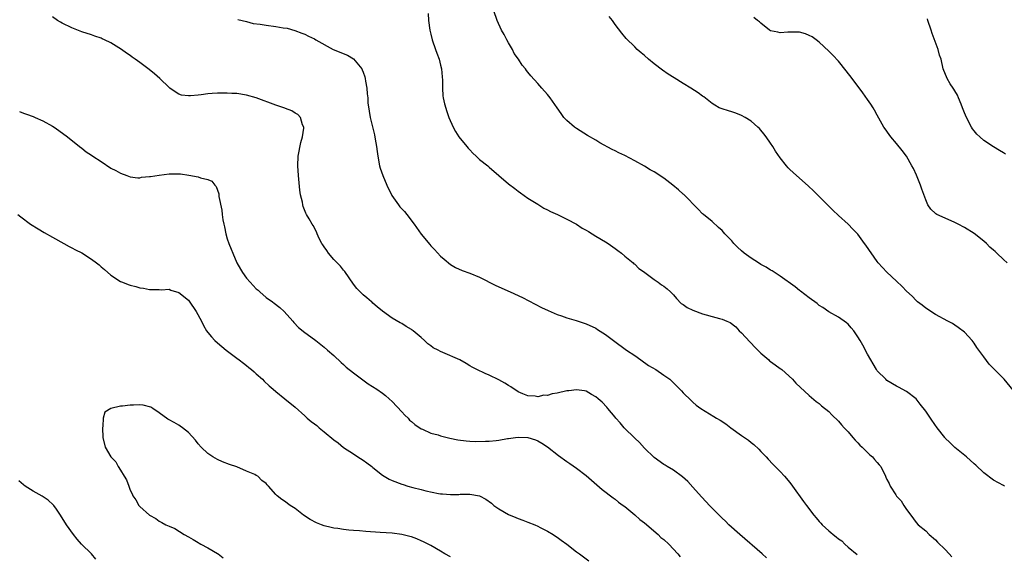
# Model space of a CAD drawing. Units: inches. Extents: x 2505000 to 2508000, y 1500000 to 1503000.
# Drawn here: x 2506214 to 2506417, y 1502177 to 1502287 of the extents above; entities that cross this region are included whole.
import ezdxf

# ---------------------------------------------------------------- set-up
doc = ezdxf.new("R2010")
doc.units = ezdxf.units.IN
doc.header["$MEASUREMENT"] = 0
doc.layers.add('LD25051500_10ft', color=61, linetype='Continuous')

msp = doc.modelspace()

# ---------------------------------------------------------------- linework, layer by layer
at = {"layer": 'LD25051500_10ft'}
for points, elevation in [([(2506417.23, 1502191), (2506417, 1502191.11), (2506415, 1502192.2), (2506413, 1502193.74), (2506411.33, 1502195.33), (2506411, 1502195.59), (2506409.39, 1502197), (2506406.97, 1502198.97), (2506405.94, 1502199.94), (2506405, 1502200.88), (2506404.9, 1502201), (2506403.35, 1502203), (2506403.21, 1502203.21), (2506403, 1502203.5), (2506401.96, 1502205), (2506401, 1502206.41), (2506399.88, 1502207.88), (2506399, 1502208.95), (2506397, 1502210.52), (2506395.41, 1502211.41), (2506395, 1502211.6), (2506393, 1502212.78), (2506392.74, 1502213), (2506391, 1502214.76), (2506390.82, 1502215), (2506390.16, 1502216.16), (2506389.65, 1502217), (2506389, 1502218.2), (2506388.05, 1502220.05), (2506387.48, 1502221), (2506387, 1502221.76), (2506386.14, 1502223), (2506385.63, 1502223.63), (2506385, 1502224.34), (2506384.66, 1502224.66), (2506383, 1502225.82), (2506381, 1502226.91), (2506379.79, 1502227.79), (2506379, 1502228.25), (2506378.6, 1502228.6), (2506377, 1502229.77), (2506375.17, 1502231.17), (2506375, 1502231.28), (2506374.05, 1502232.05), (2506371, 1502234.25), (2506369.35, 1502235.35), (2506369, 1502235.53), (2506368.09, 1502236.09), (2506367, 1502236.7), (2506366.5, 1502237), (2506365, 1502237.97), (2506363.54, 1502239), (2506363, 1502239.52), (2506362.22, 1502240.22), (2506361.42, 1502241), (2506361, 1502241.52), (2506359.59, 1502243), (2506359, 1502243.66), (2506358.29, 1502244.29), (2506357, 1502245.5), (2506355.15, 1502247), (2506355, 1502247.14), (2506354.07, 1502248.07), (2506351.1, 1502251.1), (2506351, 1502251.17), (2506350.03, 1502252.03), (2506348.87, 1502253), (2506347, 1502254.45), (2506345, 1502255.75), (2506344.2, 1502256.2), (2506343, 1502256.93), (2506341, 1502258.07), (2506339, 1502259.11), (2506337.71, 1502259.71), (2506337, 1502260.08), (2506336.37, 1502260.37), (2506333.78, 1502261.78), (2506333, 1502262.27), (2506331.28, 1502263.28), (2506329, 1502264.69), (2506328.56, 1502265), (2506327, 1502266.34), (2506326.42, 1502267), (2506325.83, 1502267.83), (2506325.03, 1502269), (2506323.58, 1502271), (2506323, 1502271.69), (2506321.83, 1502273), (2506321, 1502273.97), (2506319.56, 1502275.56), (2506319, 1502276.32), (2506318.68, 1502276.68), (2506318.47, 1502277), (2506317.78, 1502277.78), (2506317.02, 1502279), (2506316.17, 1502280.17), (2506315.79, 1502281), (2506315, 1502282.36), (2506314.66, 1502283), (2506314.06, 1502284.06), (2506313.57, 1502285), (2506312.65, 1502287), (2506311.97, 1502289)], 7580), ([(2506368.16, 1502176.16), (2506367.3, 1502177), (2506362.7, 1502181), (2506360.44, 1502183), (2506359.72, 1502183.72), (2506359, 1502184.4), (2506357, 1502186.45), (2506356.43, 1502187), (2506355.74, 1502187.74), (2506354.74, 1502188.74), (2506353, 1502190.74), (2506351.92, 1502191.92), (2506350.86, 1502192.86), (2506349, 1502194.25), (2506347.72, 1502195), (2506347.29, 1502195.29), (2506347, 1502195.45), (2506345, 1502196.85), (2506343, 1502198.78), (2506341.97, 1502199.98), (2506341, 1502200.86), (2506338.84, 1502203), (2506338.01, 1502204.01), (2506337.13, 1502205), (2506337, 1502205.17), (2506335.46, 1502207), (2506335.26, 1502207.26), (2506334.28, 1502208.28), (2506333.5, 1502209), (2506333, 1502209.41), (2506332.13, 1502209.87), (2506331, 1502210.53), (2506330.65, 1502210.65), (2506329, 1502210.86), (2506327.39, 1502210.61), (2506327, 1502210.61), (2506325, 1502210.14), (2506324.01, 1502209.99), (2506323, 1502209.69), (2506322.3, 1502209.7), (2506321, 1502209.4), (2506320.49, 1502209.51), (2506319, 1502209.57), (2506317.97, 1502210.03), (2506317, 1502210.39), (2506315.44, 1502211.44), (2506315, 1502211.69), (2506314.21, 1502212.21), (2506313, 1502212.91), (2506311, 1502213.86), (2506310.18, 1502214.18), (2506308.46, 1502215), (2506307.5, 1502215.5), (2506307, 1502215.81), (2506306.24, 1502216.24), (2506304.97, 1502217), (2506301.45, 1502218.55), (2506301, 1502218.73), (2506300.48, 1502219), (2506299.47, 1502219.47), (2506299, 1502219.89), (2506298.33, 1502220.33), (2506297.66, 1502221), (2506297, 1502221.59), (2506295.36, 1502223), (2506295.14, 1502223.14), (2506295, 1502223.27), (2506293.89, 1502223.89), (2506293, 1502224.52), (2506292.67, 1502224.67), (2506291, 1502225.63), (2506289.02, 1502227.02), (2506287.93, 1502227.93), (2506287, 1502228.73), (2506286.88, 1502228.88), (2506286.74, 1502229), (2506285.78, 1502229.78), (2506285, 1502230.39), (2506284.41, 1502231), (2506283.74, 1502231.74), (2506283, 1502232.6), (2506281.24, 1502235.24), (2506281, 1502235.49), (2506280.34, 1502236.34), (2506279.69, 1502237), (2506279, 1502237.72), (2506277.87, 1502239), (2506277.54, 1502239.54), (2506277, 1502240.28), (2506276.72, 1502240.72), (2506276.52, 1502241), (2506275.98, 1502242.02), (2506275.53, 1502243), (2506275.39, 1502243.39), (2506274.7, 1502244.7), (2506274.51, 1502245), (2506273.9, 1502246.1), (2506273.37, 1502247), (2506273.22, 1502247.22), (2506272.64, 1502248.64), (2506272.56, 1502249), (2506272.49, 1502249.51), (2506272.13, 1502251), (2506271.98, 1502251.98), (2506271.67, 1502255), (2506271.56, 1502257), (2506271.66, 1502259), (2506272.19, 1502261.81), (2506272.52, 1502263), (2506272.78, 1502264.78), (2506272.77, 1502265), (2506272.55, 1502265.45), (2506272.09, 1502267), (2506271.56, 1502267.56), (2506271, 1502267.87), (2506270.32, 1502268.32), (2506269, 1502268.81), (2506268.88, 1502268.88), (2506267, 1502269.55), (2506263, 1502271.03), (2506261, 1502271.6), (2506259, 1502271.91), (2506257.95, 1502271.95), (2506257, 1502272.02), (2506255.98, 1502271.98), (2506255, 1502271.99), (2506253.89, 1502271.89), (2506253, 1502271.85), (2506251.65, 1502271.65), (2506251, 1502271.61), (2506249.43, 1502271.43), (2506249, 1502271.45), (2506247.61, 1502271.61), (2506247, 1502271.81), (2506246.26, 1502272.26), (2506245.19, 1502273), (2506245, 1502273.15), (2506243.08, 1502275), (2506241.99, 1502275.99), (2506240.9, 1502276.9), (2506239, 1502278.33), (2506238.05, 1502279), (2506237.41, 1502279.41), (2506237, 1502279.73), (2506236.22, 1502280.22), (2506235.2, 1502281), (2506234.63, 1502281.37), (2506233, 1502282.36), (2506231.72, 1502283), (2506231.21, 1502283.21), (2506231, 1502283.32), (2506229.71, 1502283.71), (2506229, 1502283.99), (2506227, 1502284.63), (2506225, 1502285.43), (2506223, 1502286.45), (2506222.66, 1502286.66), (2506222.04, 1502287), (2506221, 1502287.71)], 7550), ([(2506259.18, 1502287.18), (2506261, 1502286.74), (2506262.38, 1502286.38), (2506263.76, 1502286.24), (2506265, 1502286.02), (2506267, 1502285.76), (2506268.52, 1502285.48), (2506269.38, 1502285.38), (2506270.94, 1502284.94), (2506272.39, 1502284.39), (2506273, 1502284.13), (2506273.77, 1502283.77), (2506275, 1502283.16), (2506275.25, 1502283), (2506278.84, 1502281), (2506281.8, 1502279.8), (2506283.06, 1502279.06), (2506284.74, 1502277), (2506284.83, 1502276.83), (2506285, 1502276.3), (2506285.36, 1502275.36), (2506285.44, 1502275), (2506285.52, 1502274.48), (2506285.79, 1502273), (2506285.87, 1502271.87), (2506285.96, 1502271), (2506286.02, 1502270.02), (2506286.25, 1502268.25), (2506286.49, 1502267), (2506287.38, 1502263.38), (2506287.51, 1502262.49), (2506287.79, 1502261), (2506287.94, 1502259.94), (2506288.05, 1502259), (2506288.41, 1502257), (2506288.54, 1502256.54), (2506289.05, 1502255), (2506289.89, 1502253), (2506290.92, 1502250.92), (2506292.32, 1502249), (2506292.59, 1502248.59), (2506293, 1502248.13), (2506293.57, 1502247.57), (2506294.05, 1502247), (2506295.55, 1502245), (2506297, 1502242.94), (2506298.77, 1502240.77), (2506299, 1502240.5), (2506299.74, 1502239.74), (2506301, 1502238.38), (2506301.75, 1502237.75), (2506303, 1502236.66), (2506304.03, 1502236.03), (2506305.41, 1502235.41), (2506307, 1502234.9), (2506309, 1502234.05), (2506312.36, 1502232.36), (2506315.34, 1502231), (2506317.84, 1502229.84), (2506321.82, 1502227.82), (2506323.18, 1502227.18), (2506325, 1502226.39), (2506325.94, 1502226.06), (2506327, 1502225.66), (2506328.91, 1502225.09), (2506331, 1502224.41), (2506333, 1502223.52), (2506333.3, 1502223.3), (2506335, 1502222.24), (2506336.62, 1502221), (2506339.33, 1502219), (2506341, 1502217.89), (2506342.25, 1502217), (2506343.88, 1502215.88), (2506345.35, 1502215), (2506347, 1502213.88), (2506348.24, 1502213), (2506349, 1502212.27), (2506349.62, 1502211.62), (2506350.32, 1502211), (2506350.62, 1502210.62), (2506351, 1502210.23), (2506352.63, 1502208.63), (2506353, 1502208.32), (2506353.69, 1502207.69), (2506354.62, 1502207), (2506357.34, 1502205.34), (2506357.85, 1502205), (2506358.59, 1502204.59), (2506359.79, 1502203.79), (2506360.83, 1502203), (2506363, 1502201.43), (2506364.43, 1502200.43), (2506365, 1502199.94), (2506365.55, 1502199.55), (2506366.59, 1502198.59), (2506367, 1502198.13), (2506368.09, 1502197), (2506368.51, 1502196.51), (2506369.48, 1502195.48), (2506371, 1502193.99), (2506371.9, 1502193), (2506373, 1502191.71), (2506373.54, 1502191), (2506375.83, 1502187.83), (2506376.4, 1502187), (2506377.91, 1502185), (2506378.41, 1502184.41), (2506379, 1502183.67), (2506379.34, 1502183.34), (2506379.62, 1502183), (2506381, 1502181.74), (2506381.44, 1502181.44), (2506381.9, 1502181), (2506382.54, 1502180.54), (2506383, 1502180.1), (2506383.67, 1502179.67), (2506384.35, 1502179), (2506385, 1502178.38), (2506386.87, 1502176.87)], 7560), ([(2506298.4, 1502288.4), (2506298.51, 1502287), (2506298.79, 1502285), (2506299, 1502284.17), (2506299.25, 1502283), (2506299.92, 1502281), (2506300.23, 1502280.23), (2506300.67, 1502279), (2506301, 1502277.77), (2506301.19, 1502277), (2506301.33, 1502275.33), (2506301.35, 1502274.65), (2506301.35, 1502273), (2506301.45, 1502271.45), (2506301.52, 1502271), (2506301.77, 1502269.77), (2506302.24, 1502268.24), (2506302.69, 1502267), (2506303.56, 1502265), (2506304.07, 1502264.07), (2506304.78, 1502263), (2506306.37, 1502261), (2506306.64, 1502260.64), (2506307, 1502260.29), (2506307.62, 1502259.62), (2506308.33, 1502259), (2506309, 1502258.34), (2506310.71, 1502257), (2506311, 1502256.73), (2506315, 1502253.33), (2506316.31, 1502252.31), (2506317, 1502251.81), (2506317.45, 1502251.45), (2506319, 1502250.37), (2506321, 1502249.08), (2506322.28, 1502248.28), (2506323, 1502247.97), (2506323.61, 1502247.61), (2506325.06, 1502247), (2506326.33, 1502246.33), (2506327, 1502246.04), (2506328.97, 1502245), (2506330.19, 1502244.19), (2506331, 1502243.73), (2506331.45, 1502243.45), (2506332.26, 1502243), (2506333, 1502242.54), (2506335, 1502241.35), (2506335.55, 1502241), (2506337, 1502239.97), (2506337.54, 1502239.54), (2506338.28, 1502239), (2506339, 1502238.36), (2506340.68, 1502237), (2506340.83, 1502236.83), (2506341, 1502236.72), (2506341.83, 1502235.83), (2506343, 1502235.11), (2506343.12, 1502235), (2506345, 1502233.59), (2506345.83, 1502233), (2506346.5, 1502232.5), (2506347, 1502232.22), (2506347.67, 1502231.67), (2506348.4, 1502231), (2506349, 1502230.41), (2506349.64, 1502229.64), (2506350.61, 1502228.61), (2506351, 1502228.39), (2506351.82, 1502227.82), (2506353, 1502227.26), (2506355, 1502226.52), (2506355.7, 1502226.3), (2506357, 1502225.97), (2506358.48, 1502225.52), (2506359, 1502225.43), (2506360.02, 1502225), (2506360.68, 1502224.68), (2506361.82, 1502223.82), (2506362.56, 1502223), (2506363, 1502222.59), (2506364.71, 1502220.71), (2506365, 1502220.45), (2506365.72, 1502219.72), (2506366.39, 1502219), (2506367, 1502218.4), (2506368.63, 1502217), (2506368.82, 1502216.82), (2506369, 1502216.68), (2506369.99, 1502215.99), (2506371, 1502215.23), (2506371.14, 1502215.14), (2506371.32, 1502215), (2506373.5, 1502213), (2506374.21, 1502212.21), (2506377, 1502209.63), (2506378.42, 1502208.42), (2506379, 1502207.98), (2506379.52, 1502207.52), (2506381, 1502206.33), (2506381.67, 1502205.67), (2506383, 1502204.4), (2506383.63, 1502203.63), (2506384.19, 1502203), (2506385, 1502202.14), (2506385.98, 1502201), (2506386.42, 1502200.42), (2506387, 1502199.91), (2506387.42, 1502199.42), (2506387.92, 1502199), (2506389.44, 1502197.44), (2506390.05, 1502197), (2506390.45, 1502196.45), (2506391, 1502195.84), (2506391.38, 1502195.38), (2506391.74, 1502195), (2506392.67, 1502193), (2506392.8, 1502192.8), (2506393, 1502192.32), (2506393.49, 1502191.49), (2506393.67, 1502191), (2506394.82, 1502189.18), (2506395, 1502188.93), (2506395.94, 1502187.94), (2506396.47, 1502187), (2506397, 1502186.16), (2506397.9, 1502185), (2506399, 1502183.49), (2506399.44, 1502183), (2506401, 1502181.74), (2506401.7, 1502181), (2506403, 1502179.93), (2506403.45, 1502179.45), (2506405, 1502177.89), (2506405.86, 1502177), (2506406.38, 1502176.38)], 7570), ([(2506419, 1502210.76), (2506417.14, 1502213), (2506415.08, 1502215.08), (2506414.09, 1502216.09), (2506413, 1502217.61), (2506411.55, 1502219.55), (2506411, 1502220.47), (2506410.55, 1502221), (2506409, 1502222.71), (2506407.69, 1502223.69), (2506407, 1502224.18), (2506406.48, 1502224.48), (2506405.54, 1502225), (2506403, 1502226.35), (2506401, 1502227.64), (2506400.28, 1502228.28), (2506399.32, 1502229), (2506399, 1502229.27), (2506398.17, 1502230.17), (2506397, 1502231.18), (2506396.16, 1502232.16), (2506395, 1502233.2), (2506393, 1502235.1), (2506391.21, 1502237), (2506391, 1502237.26), (2506388.67, 1502240.67), (2506388.4, 1502241), (2506387, 1502242.89), (2506385.97, 1502243.97), (2506385, 1502244.99), (2506383, 1502246.78), (2506381.87, 1502247.87), (2506377.86, 1502251.86), (2506376.82, 1502252.82), (2506373.65, 1502255.65), (2506373, 1502256.26), (2506372.63, 1502256.63), (2506372.3, 1502257), (2506371, 1502258.64), (2506370.06, 1502260.06), (2506369.46, 1502261), (2506369, 1502261.69), (2506368.09, 1502263), (2506367.62, 1502263.62), (2506367, 1502264.37), (2506366.7, 1502264.7), (2506366.4, 1502265), (2506365, 1502266.23), (2506363.77, 1502267), (2506363, 1502267.42), (2506361.84, 1502267.84), (2506361, 1502268.13), (2506360.34, 1502268.34), (2506359, 1502268.73), (2506358.43, 1502269), (2506357.52, 1502269.52), (2506357, 1502269.84), (2506355.22, 1502271.22), (2506355, 1502271.36), (2506354.07, 1502272.07), (2506352.6, 1502273), (2506351, 1502273.96), (2506349.12, 1502275.12), (2506347.92, 1502275.92), (2506346.73, 1502276.73), (2506345, 1502278.06), (2506343.83, 1502279), (2506343, 1502279.73), (2506342.31, 1502280.31), (2506341.54, 1502281), (2506341, 1502281.52), (2506339.26, 1502283.26), (2506338.34, 1502284.34), (2506337, 1502286.15), (2506336.4, 1502287), (2506335.77, 1502287.77)], 7590), ([(2506417.8, 1502237), (2506417, 1502237.7), (2506415.68, 1502239), (2506415.32, 1502239.32), (2506415, 1502239.63), (2506414.23, 1502240.23), (2506413.49, 1502241), (2506413, 1502241.48), (2506411, 1502243.04), (2506409, 1502244.29), (2506407.67, 1502245), (2506407, 1502245.34), (2506405, 1502246.21), (2506403.31, 1502247), (2506403.1, 1502247.1), (2506403, 1502247.19), (2506402.06, 1502248.06), (2506401.46, 1502249), (2506401, 1502249.97), (2506400.21, 1502252.21), (2506399.92, 1502253), (2506399.06, 1502255.06), (2506398.45, 1502256.45), (2506398.12, 1502257), (2506397, 1502259), (2506396.15, 1502260.15), (2506395, 1502261.59), (2506393.78, 1502263), (2506393.44, 1502263.44), (2506392.62, 1502264.62), (2506392.36, 1502265), (2506391, 1502267.43), (2506390.46, 1502268.46), (2506390.14, 1502269), (2506389.7, 1502269.7), (2506389, 1502270.71), (2506388.03, 1502272.03), (2506385.8, 1502275), (2506384.62, 1502276.62), (2506383, 1502278.61), (2506381.83, 1502279.83), (2506381, 1502280.65), (2506379, 1502282.53), (2506378.38, 1502283), (2506377.58, 1502283.58), (2506377, 1502283.91), (2506376.23, 1502284.23), (2506375, 1502284.54), (2506374.58, 1502284.58), (2506372.56, 1502284.56), (2506371, 1502284.43), (2506370.54, 1502284.54), (2506369, 1502284.85), (2506368.77, 1502285), (2506367, 1502286.43), (2506366.72, 1502286.72), (2506366.32, 1502287), (2506365.59, 1502287.59)], 7600), ([(2506417.42, 1502259.42), (2506417, 1502259.67), (2506416.2, 1502260.2), (2506415, 1502260.94), (2506413, 1502262.26), (2506412.15, 1502263), (2506411.55, 1502263.55), (2506411, 1502264.2), (2506410.65, 1502264.65), (2506410.44, 1502265), (2506409.41, 1502267), (2506409, 1502267.96), (2506408.59, 1502269), (2506408.27, 1502269.73), (2506407.75, 1502271), (2506407.55, 1502271.55), (2506407, 1502272.45), (2506406.81, 1502272.81), (2506406.66, 1502273), (2506406.05, 1502273.95), (2506405.42, 1502275), (2506404.62, 1502277), (2506404.15, 1502279), (2506403.85, 1502279.85), (2506403.53, 1502281), (2506402.32, 1502284.32), (2506402.14, 1502285), (2506401.46, 1502287), (2506401.33, 1502287.33)], 7610), ([(2506214.2, 1502268.2), (2506215, 1502267.9), (2506215.64, 1502267.64), (2506217, 1502267.16), (2506217.4, 1502267), (2506219, 1502266.26), (2506221, 1502265.19), (2506221.31, 1502265), (2506222.32, 1502264.32), (2506224.06, 1502263), (2506226.52, 1502261), (2506227, 1502260.65), (2506227.92, 1502259.92), (2506229, 1502259.23), (2506229.32, 1502259), (2506231, 1502257.88), (2506233, 1502256.56), (2506234.02, 1502256.02), (2506235, 1502255.47), (2506236.33, 1502255), (2506237, 1502254.72), (2506238.55, 1502254.55), (2506239, 1502254.54), (2506239.36, 1502254.64), (2506241, 1502254.79), (2506241.16, 1502254.84), (2506243, 1502255.1), (2506245, 1502255.34), (2506247, 1502255.37), (2506247.36, 1502255.36), (2506249.12, 1502255.12), (2506251, 1502254.73), (2506251.46, 1502254.53), (2506253, 1502254.19), (2506253.84, 1502253.84), (2506254.45, 1502253), (2506254.73, 1502252.73), (2506255.24, 1502251.24), (2506255.28, 1502250.72), (2506255.89, 1502247.89), (2506255.98, 1502247), (2506256.12, 1502245.88), (2506256.29, 1502245), (2506256.43, 1502244.43), (2506256.69, 1502243), (2506257, 1502241.97), (2506257.32, 1502241), (2506257.83, 1502239.83), (2506258.13, 1502239), (2506258.99, 1502237), (2506259.74, 1502235.74), (2506260.14, 1502235), (2506261, 1502233.87), (2506261.73, 1502233), (2506262.35, 1502232.35), (2506263, 1502231.63), (2506263.35, 1502231.35), (2506263.72, 1502231), (2506265, 1502229.89), (2506266.32, 1502229), (2506266.71, 1502228.71), (2506267.82, 1502227.83), (2506268.71, 1502227), (2506270.55, 1502225), (2506270.74, 1502224.74), (2506271.71, 1502223.71), (2506273, 1502222.68), (2506275, 1502221.21), (2506275.24, 1502221), (2506277, 1502219.62), (2506277.68, 1502219), (2506279, 1502217.89), (2506280.49, 1502216.49), (2506281, 1502216.06), (2506281.53, 1502215.53), (2506283, 1502214.32), (2506286.08, 1502212.08), (2506287.83, 1502211), (2506289, 1502210.14), (2506289.64, 1502209.64), (2506290.38, 1502209), (2506291, 1502208.43), (2506293, 1502206.3), (2506293.62, 1502205.62), (2506294.27, 1502205), (2506294.61, 1502204.61), (2506295, 1502204.3), (2506295.67, 1502203.67), (2506297, 1502202.82), (2506297.27, 1502202.73), (2506299, 1502201.93), (2506300.48, 1502201.52), (2506301, 1502201.35), (2506302.86, 1502200.86), (2506304.52, 1502200.52), (2506306.29, 1502200.29), (2506307, 1502200.25), (2506308.2, 1502200.2), (2506310.23, 1502200.23), (2506311, 1502200.27), (2506312.41, 1502200.41), (2506313, 1502200.45), (2506314.78, 1502200.78), (2506315, 1502200.79), (2506316.43, 1502201), (2506317, 1502201.07), (2506318.99, 1502200.99), (2506320.52, 1502200.52), (2506321, 1502200.3), (2506321.85, 1502199.85), (2506323, 1502199.07), (2506325.27, 1502197.27), (2506327, 1502196.04), (2506327.63, 1502195.63), (2506329, 1502194.69), (2506331, 1502193.14), (2506333.21, 1502191.21), (2506334.29, 1502190.29), (2506336.56, 1502188.56), (2506337, 1502188.3), (2506337.69, 1502187.69), (2506338.62, 1502187), (2506339, 1502186.75), (2506341, 1502185.06), (2506342.08, 1502184.08), (2506343, 1502183.39), (2506345.82, 1502181), (2506346.42, 1502180.42), (2506347, 1502179.94), (2506348.02, 1502179), (2506349.9, 1502177), (2506350.39, 1502176.39)], 7540), ([(2506213.82, 1502247), (2506214.48, 1502246.48), (2506216.47, 1502245), (2506218.03, 1502244.03), (2506219.27, 1502243.27), (2506221, 1502242.27), (2506223.32, 1502241), (2506224.39, 1502240.39), (2506225, 1502240.09), (2506225.71, 1502239.71), (2506227, 1502239.06), (2506229, 1502237.79), (2506230.05, 1502237), (2506230.57, 1502236.57), (2506231, 1502236.19), (2506231.67, 1502235.67), (2506233, 1502234.5), (2506235, 1502233.18), (2506235.42, 1502233), (2506236.57, 1502232.57), (2506237, 1502232.39), (2506238.14, 1502232.14), (2506239, 1502231.84), (2506239.76, 1502231.76), (2506241, 1502231.51), (2506241.5, 1502231.5), (2506243, 1502231.52), (2506243.47, 1502231.47), (2506245, 1502231.55), (2506245.39, 1502231.39), (2506247, 1502230.93), (2506249, 1502229.29), (2506249.13, 1502229.13), (2506250.58, 1502227), (2506251.69, 1502225), (2506252.09, 1502224.09), (2506252.76, 1502223), (2506253, 1502222.66), (2506253.75, 1502221.75), (2506254.46, 1502221), (2506255, 1502220.5), (2506256.81, 1502219), (2506259, 1502217.38), (2506259.46, 1502217), (2506260.34, 1502216.33), (2506261, 1502215.87), (2506261.46, 1502215.46), (2506262.01, 1502215), (2506262.54, 1502214.54), (2506263, 1502214.16), (2506264.27, 1502213), (2506264.63, 1502212.63), (2506265.67, 1502211.67), (2506266.49, 1502211), (2506267, 1502210.52), (2506268.88, 1502209), (2506271, 1502207.23), (2506273, 1502205.49), (2506273.51, 1502205), (2506274.33, 1502204.33), (2506275, 1502203.82), (2506275.45, 1502203.45), (2506275.96, 1502203), (2506277, 1502202.19), (2506279, 1502200.54), (2506279.89, 1502199.89), (2506281, 1502198.96), (2506283, 1502197.65), (2506283.92, 1502197), (2506285, 1502196.36), (2506285.81, 1502195.81), (2506286.79, 1502195), (2506287, 1502194.85), (2506289, 1502193.24), (2506289.34, 1502193), (2506290.39, 1502192.39), (2506291, 1502192.11), (2506293, 1502191.36), (2506293.29, 1502191.29), (2506294.22, 1502191), (2506295.29, 1502190.71), (2506297, 1502190.31), (2506297.96, 1502190.04), (2506300.53, 1502189.47), (2506301, 1502189.4), (2506301.39, 1502189.39), (2506303, 1502189.22), (2506304.74, 1502189.26), (2506305, 1502189.29), (2506306.7, 1502189.3), (2506307, 1502189.34), (2506309, 1502188.95), (2506310.29, 1502188.29), (2506311.45, 1502187.45), (2506311.97, 1502187), (2506313, 1502186.29), (2506315, 1502185.1), (2506316.49, 1502184.49), (2506317, 1502184.27), (2506317.95, 1502183.95), (2506319, 1502183.57), (2506320.4, 1502183), (2506321, 1502182.73), (2506321.54, 1502182.46), (2506323, 1502181.69), (2506324.17, 1502181), (2506324.66, 1502180.66), (2506325, 1502180.46), (2506325.82, 1502179.82), (2506326.99, 1502179), (2506329, 1502177.43), (2506329.6, 1502177), (2506331.55, 1502175.55)], 7530), ([(2506303, 1502176.41), (2506301.88, 1502177), (2506301, 1502177.54), (2506299, 1502178.72), (2506297.49, 1502179.49), (2506297, 1502179.72), (2506296.09, 1502180.09), (2506295, 1502180.5), (2506294.62, 1502180.62), (2506293, 1502181.01), (2506291, 1502181.28), (2506288.55, 1502181.45), (2506285.6, 1502181.6), (2506284.27, 1502181.73), (2506283, 1502181.82), (2506282.07, 1502181.93), (2506281, 1502182.03), (2506279.79, 1502182.21), (2506279, 1502182.31), (2506278.43, 1502182.43), (2506277, 1502182.79), (2506276.43, 1502183), (2506275.43, 1502183.43), (2506274.11, 1502184.11), (2506272.75, 1502185), (2506271, 1502186.37), (2506269.99, 1502187), (2506269.4, 1502187.4), (2506269, 1502187.77), (2506268.25, 1502188.25), (2506267.28, 1502189), (2506267, 1502189.27), (2506265.53, 1502191), (2506265.24, 1502191.24), (2506265, 1502191.52), (2506264.17, 1502192.17), (2506263.3, 1502193), (2506263, 1502193.17), (2506262.66, 1502193.34), (2506261, 1502194.09), (2506259, 1502194.93), (2506257.45, 1502195.45), (2506256.01, 1502196.01), (2506255, 1502196.45), (2506254.05, 1502197), (2506253.41, 1502197.41), (2506253, 1502197.7), (2506251.62, 1502199), (2506251, 1502199.7), (2506250.43, 1502200.44), (2506249, 1502202.01), (2506247.79, 1502203), (2506247.33, 1502203.33), (2506247, 1502203.52), (2506246.09, 1502204.09), (2506245, 1502204.64), (2506244.78, 1502204.78), (2506243, 1502206.07), (2506241.64, 1502207), (2506241.24, 1502207.24), (2506239.66, 1502207.66), (2506239, 1502207.73), (2506237.7, 1502207.7), (2506237, 1502207.7), (2506235.44, 1502207.44), (2506235, 1502207.44), (2506233.02, 1502207), (2506231.75, 1502206.25), (2506231.45, 1502205), (2506231.35, 1502203.35), (2506231.29, 1502203), (2506231.33, 1502201), (2506231.84, 1502199), (2506232.99, 1502197), (2506234.01, 1502196.01), (2506234.52, 1502195), (2506235, 1502194.27), (2506235.77, 1502193), (2506236.27, 1502192.27), (2506236.69, 1502191), (2506237, 1502190.16), (2506237.4, 1502189.4), (2506237.55, 1502189), (2506238.18, 1502188.18), (2506238.78, 1502187), (2506239, 1502186.75), (2506241, 1502184.96), (2506242.28, 1502184.28), (2506243, 1502183.75), (2506243.51, 1502183.51), (2506244.38, 1502183), (2506245, 1502182.7), (2506246.21, 1502182.21), (2506248.13, 1502181), (2506249, 1502180.55), (2506249.96, 1502179.96), (2506251, 1502179.37), (2506251.21, 1502179.21), (2506251.53, 1502179), (2506253, 1502178.24), (2506255, 1502177.09), (2506255.14, 1502177), (2506256.2, 1502176.2)], 7520), ([(2506229.92, 1502175.92), (2506229, 1502177.04), (2506226.98, 1502179), (2506226.04, 1502180.04), (2506225.29, 1502181), (2506223.9, 1502183), (2506222.65, 1502185), (2506221.78, 1502186.22), (2506221.25, 1502187), (2506221.13, 1502187.13), (2506220.09, 1502188.09), (2506218.88, 1502188.88), (2506217, 1502189.97), (2506215.32, 1502191), (2506215, 1502191.25), (2506214.04, 1502192.04)], 7530)]:
    msp.add_lwpolyline(points, dxfattribs=dict(at, elevation=elevation))

doc.saveas('drawing.dxf')
